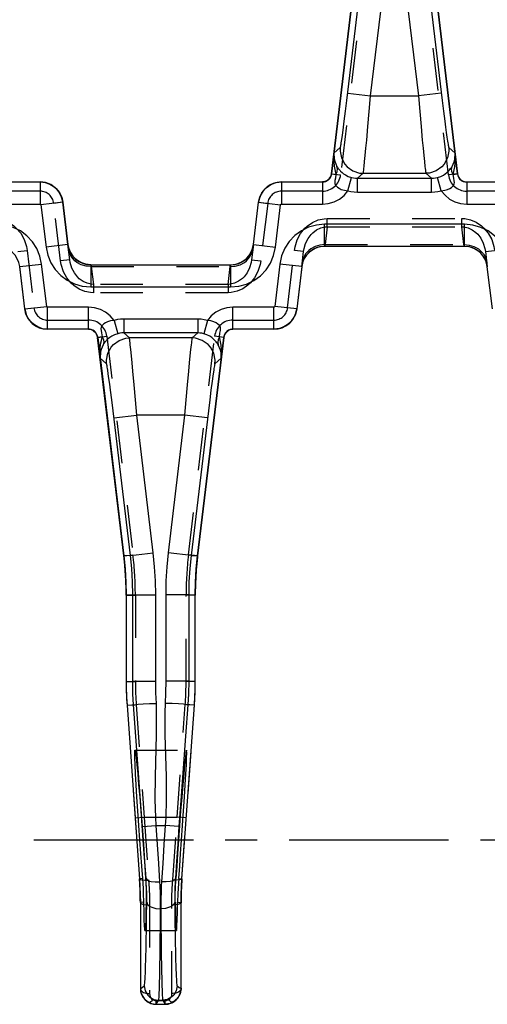
# Model space of a CAD drawing. Extents: x 0 to 420, y 0 to 297.
# Drawn here: x 96 to 122, y 190 to 244 of the extents above; entities that cross this region are included whole.
import ezdxf

# ---------------------------------------------------------------- set-up
doc = ezdxf.new("R2010")
doc.units = 0
doc.header["$LTSCALE"] = 23.1
doc.linetypes.add('CENTER', pattern=[0.6, 0.375, -0.075, 0.075, -0.075])
doc.linetypes.add('HIDDEN', pattern=[0.2, 0.1, -0.1])
doc.layers.get('0').update_dxf_attribs({"linetype": 'CONTINUOUS'})
for name, color, linetype in [('DEFAULT_1', 7, 'CENTER'), ('DEFAULT_2', 8, 'HIDDEN'), ('SURFACE', 7, 'CONTINUOUS')]:
    doc.layers.add(name, color=color, linetype=linetype)

msp = doc.modelspace()

# ---------------------------------------------------------------- linework, layer by layer
at = {"color": 7, "linetype": 'CONTINUOUS'}
for p, q in [((113.298, 235.161), (114.718, 247.025)), ((118.728, 247.025), (120.148, 235.161)), ((95.244, 234.72), (97.468, 234.72)), ((110.578, 234.72), (112.802, 234.72)), ((120.644, 234.72), (122.868, 234.72)), ((98.984, 231.322), (98.709, 233.619)), ((109.062, 231.322), (109.337, 233.619)), ((120.521, 231.22), (112.925, 231.22)), ((96.637, 227.822), (96.362, 230.119)), ((100.225, 230.22), (107.821, 230.22)), ((111.684, 230.119), (111.409, 227.822)), ((122.037, 227.822), (121.762, 230.119)), ((100.102, 226.72), (97.878, 226.72)), ((110.168, 226.72), (107.944, 226.72)), ((102.018, 214.416), (100.598, 226.28)), ((107.448, 226.28), (106.028, 214.416)), ((103.423, 190.141), (103.426, 190.14)), ((103.782, 190.063), (104.264, 190.063)), ((104.614, 190.137), (104.62, 190.139))]:
    msp.add_line(p, q, dxfattribs=at)
at = {"color": 9, "linetype": 'CONTINUOUS'}
for p, q in [((114.719, 247.025), (113.299, 235.16)), ((120.147, 235.159), (118.727, 247.025)), ((113.434, 236.283), (113.779, 236.589)), ((119.667, 236.589), (120.012, 236.283)), ((113.299, 235.16), (113.298, 235.161)), ((113.299, 235.159), (113.299, 235.16)), ((113.299, 235.159), (113.535, 235.131)), ((114.191, 234.237), (114.386, 234.961)), ((114.712, 234.918), (115.02, 235.191)), ((114.712, 234.918), (118.734, 234.918)), ((114.712, 234.168), (114.712, 234.918)), ((118.426, 235.191), (118.734, 234.918)), ((118.734, 234.168), (118.734, 234.918)), ((119.256, 234.237), (119.06, 234.961)), ((119.911, 235.131), (120.147, 235.159)), ((120.148, 235.161), (120.147, 235.16)), ((120.147, 235.16), (120.147, 235.159)), ((95.243, 234.719), (97.467, 234.719)), ((97.467, 234.719), (97.467, 233.519)), ((97.468, 234.719), (97.467, 234.719)), ((97.468, 234.72), (97.468, 234.719)), ((110.579, 234.719), (110.578, 234.72)), ((110.579, 234.719), (112.803, 234.719)), ((110.579, 234.719), (110.579, 233.519)), ((110.579, 234.719), (110.579, 234.719)), ((112.803, 234.719), (112.802, 234.72)), ((112.803, 234.719), (112.803, 234.719)), ((112.803, 234.719), (112.803, 233.519)), ((120.643, 234.719), (122.867, 234.719)), ((120.644, 234.719), (120.643, 234.719)), ((120.643, 234.719), (120.643, 233.519)), ((120.644, 234.72), (120.644, 234.719)), ((114.712, 234.168), (118.734, 234.168)), ((95.243, 233.519), (97.467, 233.519)), ((98.708, 233.618), (97.517, 233.475)), ((97.517, 233.475), (97.792, 231.178)), ((98.709, 233.619), (98.708, 233.618)), ((98.708, 233.618), (98.708, 233.618)), ((98.708, 233.618), (98.983, 231.32)), ((109.063, 231.321), (109.338, 233.618)), ((109.338, 233.618), (109.337, 233.619)), ((109.338, 233.618), (110.529, 233.475)), ((109.338, 233.618), (109.338, 233.618)), ((110.254, 231.178), (110.529, 233.475)), ((110.579, 233.519), (112.803, 233.519)), ((120.643, 233.519), (122.867, 233.519)), ((120.522, 232.421), (112.924, 232.421)), ((112.924, 231.221), (112.924, 232.421)), ((120.522, 231.221), (120.522, 232.421)), ((98.983, 231.32), (97.792, 231.178)), ((98.983, 231.32), (98.983, 231.321)), ((109.063, 231.321), (109.063, 231.32)), ((109.063, 231.32), (110.254, 231.178)), ((120.522, 231.221), (112.924, 231.221)), ((112.924, 231.221), (112.924, 231.221)), ((120.522, 231.221), (120.522, 231.221)), ((96.363, 230.12), (97.554, 230.263)), ((96.363, 230.12), (96.363, 230.12)), ((96.638, 227.822), (96.363, 230.12)), ((97.829, 227.965), (97.554, 230.263)), ((100.224, 230.219), (107.822, 230.219)), ((100.224, 230.219), (100.224, 229.019)), ((100.224, 230.219), (100.224, 230.219)), ((107.822, 230.219), (107.822, 230.219)), ((107.822, 230.219), (107.822, 229.019)), ((110.492, 230.263), (110.217, 227.965)), ((111.683, 230.12), (110.492, 230.263)), ((111.683, 230.12), (111.408, 227.823)), ((111.683, 230.12), (111.683, 230.12)), ((100.224, 229.019), (107.822, 229.019)), ((96.637, 227.822), (96.638, 227.822)), ((96.638, 227.823), (97.829, 227.965)), ((96.638, 227.822), (96.638, 227.823)), ((97.879, 226.721), (97.879, 227.921)), ((100.103, 227.921), (97.879, 227.921)), ((100.103, 226.721), (100.103, 227.921)), ((110.167, 227.921), (107.943, 227.921)), ((107.943, 226.721), (107.943, 227.921)), ((110.167, 226.721), (110.167, 227.921)), ((111.408, 227.823), (110.217, 227.965)), ((111.408, 227.823), (111.408, 227.822)), ((111.408, 227.822), (111.409, 227.822)), ((106.034, 227.272), (102.012, 227.272)), ((102.012, 227.272), (102.012, 226.523)), ((106.034, 227.272), (106.034, 226.523)), ((97.878, 226.72), (97.879, 226.721)), ((100.103, 226.721), (97.879, 226.721)), ((97.879, 226.721), (97.879, 226.721)), ((100.103, 226.721), (100.102, 226.72)), ((100.103, 226.721), (100.103, 226.721)), ((101.491, 227.203), (101.686, 226.479)), ((106.556, 227.203), (106.36, 226.479)), ((107.943, 226.721), (107.944, 226.721)), ((110.168, 226.721), (107.944, 226.721)), ((107.944, 226.721), (107.944, 226.72)), ((110.167, 226.721), (110.168, 226.721)), ((110.168, 226.721), (110.168, 226.72)), ((100.599, 226.28), (100.598, 226.28)), ((100.835, 226.309), (100.599, 226.281)), ((100.599, 226.281), (100.599, 226.28)), ((100.599, 226.28), (102.019, 214.415)), ((106.034, 226.523), (102.012, 226.523)), ((102.32, 226.25), (102.012, 226.523)), ((106.034, 226.523), (105.726, 226.25)), ((106.027, 214.415), (107.447, 226.28)), ((107.447, 226.281), (107.211, 226.309)), ((107.447, 226.281), (107.447, 226.28)), ((107.447, 226.28), (107.448, 226.28)), ((101.079, 224.851), (100.734, 225.158)), ((107.312, 225.158), (106.967, 224.851)), ((103.045, 196.891), (102.87, 196.884)), ((103.228, 196.897), (103.2, 196.896)), ((104.818, 196.897), (104.846, 196.896)), ((105.001, 196.891), (105.176, 196.884)), ((103.107, 195.601), (102.917, 195.594)), ((103.264, 195.606), (103.231, 195.605)), ((104.782, 195.606), (104.815, 195.605)), ((104.939, 195.601), (105.129, 195.594)), ((103.426, 190.14), (103.499, 190.111)), ((103.499, 190.111), (103.585, 190.086)), ((103.585, 190.086), (103.782, 190.063)), ((103.782, 190.063), (103.782, 190.064)), ((104.264, 190.064), (104.264, 190.063))]:
    msp.add_line(p, q, dxfattribs=at)
for points in [[(113.434, 236.283), (113.419, 235.813), (113.438, 235.584), (113.535, 235.131)], [(113.434, 236.283), (113.443, 235.99), (113.475, 235.846), (113.597, 235.559)], [(119.849, 235.559), (119.963, 235.82), (119.998, 235.961), (120.012, 236.283)], [(119.911, 235.131), (120.003, 235.542), (120.025, 235.766), (120.012, 236.283)], [(113.535, 235.131), (113.608, 235.284), (113.63, 235.43), (113.597, 235.559)], [(113.597, 235.559), (113.617, 235.527), (113.641, 235.491), (113.67, 235.451), (113.708, 235.402), (113.762, 235.34), (113.795, 235.306), (113.87, 235.236), (113.952, 235.17), (114.062, 235.098), (114.212, 235.021), (114.386, 234.961)], [(119.06, 234.961), (119.234, 235.022), (119.376, 235.093), (119.48, 235.16), (119.567, 235.228), (119.644, 235.299), (119.677, 235.333), (119.733, 235.396), (119.772, 235.445), (119.802, 235.487), (119.828, 235.526), (119.849, 235.559)], [(119.911, 235.131), (119.838, 235.284), (119.817, 235.43), (119.849, 235.559)], [(113.299, 235.16), (113.261, 235.02), (113.185, 234.897), (113.077, 234.801), (112.946, 234.74), (112.803, 234.719)], [(112.803, 234.719), (112.852, 234.721), (112.947, 234.74), (113.036, 234.776), (113.117, 234.829), (113.153, 234.861), (113.215, 234.935), (113.262, 235.02), (113.291, 235.111), (113.299, 235.159)], [(113.535, 235.131), (113.509, 234.927), (113.483, 234.796), (113.473, 234.702), (113.484, 234.621), (113.521, 234.542), (113.55, 234.504), (113.623, 234.435), (113.71, 234.377), (113.831, 234.319), (113.997, 234.267), (114.191, 234.237)], [(114.386, 234.961), (114.49, 234.938), (114.6, 234.923), (114.712, 234.918)], [(118.734, 234.918), (118.841, 234.922), (118.949, 234.936), (119.06, 234.961)], [(119.256, 234.237), (119.449, 234.267), (119.607, 234.316), (119.721, 234.369), (119.813, 234.428), (119.89, 234.497), (119.92, 234.534), (119.959, 234.612), (119.972, 234.69), (119.965, 234.783), (119.938, 234.922), (119.911, 235.131)], [(120.147, 235.16), (120.185, 235.02), (120.261, 234.897), (120.369, 234.801), (120.5, 234.74), (120.644, 234.719)], [(120.147, 235.159), (120.169, 235.059), (120.212, 234.965), (120.273, 234.882), (120.35, 234.814), (120.439, 234.762), (120.537, 234.73), (120.643, 234.719)], [(97.467, 234.719), (97.744, 234.688), (98.006, 234.597), (98.241, 234.45), (98.345, 234.358), (98.52, 234.143), (98.643, 233.893), (98.708, 233.618)], [(98.708, 233.618), (98.637, 233.911), (98.497, 234.178), (98.297, 234.404), (98.049, 234.576), (97.767, 234.683), (97.468, 234.719)], [(109.338, 233.618), (109.402, 233.889), (109.523, 234.138), (109.697, 234.354), (109.801, 234.447), (110.035, 234.594), (110.298, 234.687), (110.579, 234.719)], [(109.338, 233.618), (109.409, 233.911), (109.549, 234.178), (109.749, 234.404), (109.997, 234.576), (110.279, 234.683), (110.579, 234.719)], [(112.803, 233.519), (113.127, 233.55), (113.438, 233.642), (113.725, 233.791), (113.979, 233.991), (114.191, 234.237)], [(114.191, 234.237), (114.357, 234.2), (114.533, 234.176), (114.712, 234.168)], [(118.734, 234.168), (118.905, 234.175), (119.078, 234.198), (119.256, 234.237)], [(119.256, 234.237), (119.465, 233.994), (119.716, 233.794), (120.002, 233.645), (120.311, 233.552), (120.643, 233.519)], [(97.467, 233.519), (97.478, 233.518), (97.489, 233.514), (97.498, 233.508), (97.502, 233.505), (97.509, 233.496), (97.514, 233.486), (97.517, 233.475)], [(110.529, 233.475), (110.532, 233.486), (110.537, 233.496), (110.544, 233.504), (110.548, 233.508), (110.557, 233.514), (110.568, 233.518), (110.579, 233.519)], [(97.554, 230.263), (97.462, 230.697), (97.294, 231.104), (97.057, 231.474), (96.757, 231.796), (96.405, 232.058), (96.011, 232.254), (95.584, 232.377), (95.122, 232.421)], [(112.924, 232.421), (112.482, 232.381), (112.058, 232.263), (111.662, 232.071), (111.307, 231.812), (111.004, 231.493), (110.763, 231.125), (110.59, 230.716), (110.492, 230.263)], [(122.954, 230.263), (122.862, 230.697), (122.694, 231.104), (122.457, 231.474), (122.157, 231.796), (121.805, 232.058), (121.411, 232.254), (120.984, 232.377), (120.522, 232.421)], [(96.363, 230.12), (96.316, 230.341), (96.23, 230.549), (96.109, 230.738), (95.956, 230.902), (95.777, 231.036), (95.576, 231.136), (95.358, 231.199), (95.122, 231.221)], [(97.792, 231.178), (97.884, 230.744), (98.052, 230.336), (98.289, 229.966), (98.589, 229.645), (98.941, 229.382), (99.335, 229.186), (99.762, 229.063), (100.224, 229.019)], [(98.983, 231.321), (98.984, 231.321), (98.984, 231.321), (98.984, 231.322)], [(100.224, 230.219), (99.948, 230.25), (99.686, 230.341), (99.45, 230.488), (99.346, 230.58), (99.172, 230.795), (99.049, 231.045), (98.983, 231.321)], [(98.983, 231.32), (99.03, 231.099), (99.116, 230.891), (99.237, 230.702), (99.39, 230.538), (99.569, 230.404), (99.771, 230.304), (99.988, 230.241), (100.224, 230.219)], [(107.822, 230.219), (108.098, 230.25), (108.36, 230.341), (108.596, 230.488), (108.7, 230.58), (108.875, 230.795), (108.998, 231.045), (109.063, 231.321)], [(107.822, 230.219), (108.048, 230.239), (108.264, 230.3), (108.466, 230.397), (108.647, 230.53), (108.802, 230.692), (108.925, 230.88), (109.013, 231.089), (109.063, 231.32)], [(107.822, 229.019), (108.264, 229.059), (108.688, 229.177), (109.084, 229.369), (109.439, 229.628), (109.742, 229.947), (109.983, 230.315), (110.156, 230.724), (110.254, 231.178)], [(109.062, 231.322), (109.062, 231.321), (109.062, 231.321), (109.063, 231.321)], [(112.924, 231.221), (112.648, 231.19), (112.386, 231.099), (112.15, 230.953), (112.046, 230.861), (111.872, 230.645), (111.749, 230.395), (111.683, 230.12)], [(112.924, 231.221), (112.699, 231.201), (112.482, 231.141), (112.28, 231.043), (112.099, 230.911), (111.945, 230.748), (111.821, 230.56), (111.733, 230.351), (111.683, 230.12)], [(112.925, 231.22), (112.925, 231.22), (112.925, 231.22), (112.924, 231.221)], [(120.521, 231.22), (120.521, 231.22), (120.521, 231.22), (120.522, 231.221)], [(121.763, 230.12), (121.699, 230.391), (121.578, 230.64), (121.404, 230.856), (121.301, 230.949), (121.066, 231.097), (120.803, 231.189), (120.522, 231.221)], [(121.763, 230.12), (121.716, 230.341), (121.63, 230.549), (121.509, 230.738), (121.356, 230.902), (121.177, 231.036), (120.976, 231.136), (120.758, 231.199), (120.522, 231.221)], [(100.224, 230.219), (100.225, 230.22), (100.225, 230.22), (100.225, 230.22)], [(107.821, 230.22), (107.821, 230.22), (107.821, 230.22), (107.822, 230.219)], [(111.684, 230.119), (111.684, 230.119), (111.684, 230.119), (111.683, 230.12)], [(121.762, 230.119), (121.762, 230.119), (121.762, 230.119), (121.763, 230.12)], [(97.879, 226.721), (97.602, 226.752), (97.34, 226.844), (97.105, 226.99), (97.001, 227.082), (96.826, 227.298), (96.703, 227.547), (96.638, 227.823)], [(96.638, 227.822), (96.709, 227.529), (96.849, 227.262), (97.049, 227.036), (97.297, 226.864), (97.579, 226.757), (97.879, 226.721)], [(97.879, 227.921), (97.868, 227.922), (97.857, 227.926), (97.848, 227.932), (97.844, 227.936), (97.837, 227.944), (97.832, 227.954), (97.829, 227.965)], [(101.491, 227.203), (101.281, 227.446), (101.03, 227.646), (100.744, 227.796), (100.435, 227.888), (100.103, 227.921)], [(107.943, 227.921), (107.62, 227.89), (107.308, 227.798), (107.021, 227.649), (106.767, 227.449), (106.556, 227.203)], [(110.217, 227.965), (110.214, 227.954), (110.209, 227.944), (110.202, 227.936), (110.198, 227.932), (110.189, 227.926), (110.178, 227.922), (110.167, 227.921)], [(111.408, 227.823), (111.344, 227.552), (111.223, 227.302), (111.049, 227.086), (110.946, 226.994), (110.711, 226.846), (110.448, 226.753), (110.167, 226.721)], [(111.408, 227.822), (111.337, 227.529), (111.197, 227.262), (110.997, 227.036), (110.749, 226.864), (110.467, 226.757), (110.168, 226.721)], [(102.012, 227.272), (101.841, 227.265), (101.668, 227.243), (101.491, 227.203)], [(106.556, 227.203), (106.39, 227.24), (106.213, 227.264), (106.034, 227.272)], [(100.103, 226.721), (100.246, 226.7), (100.377, 226.639), (100.485, 226.543), (100.561, 226.42), (100.599, 226.28)], [(100.599, 226.281), (100.591, 226.328), (100.562, 226.42), (100.516, 226.504), (100.454, 226.578), (100.418, 226.61), (100.338, 226.663), (100.249, 226.7), (100.153, 226.719), (100.103, 226.721)], [(101.491, 227.203), (101.297, 227.173), (101.139, 227.125), (101.025, 227.071), (100.933, 227.012), (100.856, 226.943), (100.826, 226.906), (100.787, 226.828), (100.774, 226.75), (100.781, 226.657), (100.808, 226.519), (100.835, 226.309)], [(107.211, 226.309), (107.237, 226.513), (107.263, 226.645), (107.273, 226.738), (107.262, 226.819), (107.225, 226.898), (107.196, 226.936), (107.123, 227.005), (107.036, 227.063), (106.916, 227.121), (106.749, 227.173), (106.556, 227.203)], [(107.943, 226.721), (107.894, 226.719), (107.799, 226.7), (107.71, 226.664), (107.629, 226.611), (107.593, 226.579), (107.531, 226.505), (107.484, 226.42), (107.455, 226.329), (107.447, 226.281)], [(107.447, 226.28), (107.485, 226.42), (107.561, 226.543), (107.669, 226.639), (107.8, 226.7), (107.944, 226.721)], [(100.835, 226.309), (100.743, 225.899), (100.721, 225.674), (100.734, 225.158)], [(100.835, 226.309), (100.908, 226.156), (100.93, 226.01), (100.897, 225.881)], [(101.686, 226.479), (101.512, 226.419), (101.37, 226.347), (101.266, 226.28), (101.179, 226.212), (101.102, 226.141), (101.069, 226.107), (101.013, 226.045), (100.975, 225.996), (100.944, 225.954), (100.918, 225.915), (100.897, 225.881)], [(102.012, 226.523), (101.905, 226.518), (101.797, 226.504), (101.686, 226.479)], [(106.36, 226.479), (106.256, 226.503), (106.146, 226.517), (106.034, 226.523)], [(107.149, 225.881), (107.129, 225.913), (107.105, 225.949), (107.076, 225.989), (107.038, 226.038), (106.984, 226.1), (106.951, 226.134), (106.876, 226.204), (106.794, 226.27), (106.684, 226.343), (106.534, 226.419), (106.36, 226.479)], [(107.211, 226.309), (107.138, 226.156), (107.117, 226.01), (107.149, 225.881)], [(107.312, 225.158), (107.328, 225.627), (107.308, 225.856), (107.211, 226.309)], [(100.897, 225.881), (100.783, 225.62), (100.748, 225.479), (100.734, 225.158)], [(107.312, 225.158), (107.303, 225.45), (107.271, 225.594), (107.149, 225.881)], [(104.264, 190.063), (104.441, 190.081), (104.526, 190.104), (104.614, 190.137)]]:
    msp.add_lwpolyline(points, dxfattribs=at)
at = {"color": 7, "linetype": 'CONTINUOUS'}
for points in [[(102.888, 198.97), (102.831, 199.777), (102.778, 200.562), (102.73, 201.303), (102.689, 201.98), (102.656, 202.574), (102.632, 203.07), (102.616, 203.454), (102.611, 203.717), (102.615, 203.85), (102.621, 203.867)], [(102.621, 203.867), (102.629, 203.851), (102.653, 203.719), (102.685, 203.457), (102.725, 203.073), (102.772, 202.577), (102.824, 201.982), (102.881, 201.304), (102.94, 200.563), (103, 199.777), (103.059, 198.97)], [(105.425, 203.867), (105.417, 203.851), (105.393, 203.719), (105.361, 203.457), (105.321, 203.073), (105.274, 202.577), (105.222, 201.982), (105.165, 201.304), (105.106, 200.563), (105.046, 199.777), (104.987, 198.97)], [(105.159, 198.97), (105.215, 199.777), (105.268, 200.562), (105.316, 201.303), (105.357, 201.98), (105.39, 202.574), (105.415, 203.07), (105.43, 203.454), (105.435, 203.717), (105.431, 203.85), (105.425, 203.867)], [(103.045, 196.891), (102.993, 197.559), (102.94, 198.257), (102.888, 198.97)], [(103.059, 198.97), (103.109, 198.258), (103.157, 197.562), (103.2, 196.896)], [(104.987, 198.97), (104.937, 198.258), (104.89, 197.562), (104.846, 196.896)], [(105.001, 196.891), (105.053, 197.559), (105.106, 198.257), (105.159, 198.97)], [(103.107, 195.601), (103.093, 196.084), (103.081, 196.343), (103.045, 196.891)], [(103.2, 196.896), (103.226, 196.342), (103.232, 196.08), (103.231, 195.605)], [(104.815, 195.605), (104.814, 196.08), (104.82, 196.342), (104.846, 196.896)], [(105.001, 196.891), (104.965, 196.343), (104.953, 196.084), (104.939, 195.601)], [(103.169, 194.073), (103.155, 194.137), (103.142, 194.329), (103.129, 194.642), (103.117, 195.07), (103.107, 195.601)], [(103.231, 195.605), (103.221, 195.074), (103.209, 194.645), (103.196, 194.331), (103.183, 194.138), (103.169, 194.073)], [(104.815, 195.605), (104.825, 195.074), (104.837, 194.645), (104.85, 194.331), (104.863, 194.138), (104.877, 194.073)], [(104.877, 194.073), (104.891, 194.137), (104.904, 194.329), (104.917, 194.642), (104.929, 195.07), (104.939, 195.601)], [(103.423, 190.141), (103.527, 190.101), (103.622, 190.078), (103.782, 190.063)], [(104.264, 190.063), (104.422, 190.078), (104.518, 190.101), (104.614, 190.137)]]:
    msp.add_lwpolyline(points, dxfattribs=at)
for centre, radius, start, end in [((112.802, 235.22), 0.5, 270, 353.1743), ((120.644, 235.22), 0.5, 186.8257, 270), ((97.468, 233.47), 1.25, 6.8257, 90), ((110.578, 233.47), 1.25, 90, 173.1743), ((100.225, 231.47), 1.25, 186.8257, 270), ((107.821, 231.47), 1.25, 270, 353.1743), ((112.925, 229.97), 1.25, 90, 173.1743), ((120.521, 229.97), 1.25, 6.8257, 90), ((97.878, 227.97), 1.25, 186.8257, 270), ((110.168, 227.97), 1.25, 270, 353.1743), ((100.102, 226.22), 0.5, 6.8257, 90), ((107.944, 226.22), 0.5, 90, 173.1743), ((84.146, 212.276), 18, 2.2755, 4.5504), ((123.9, 212.276), 18, 175.4499, 177.7247), ((120.146, 207.596), 18, 180, 181.3708), ((87.9, 207.596), 18, 358.6292, 360), ((120.146, 207.596), 18, 182.7414, 184.1122), ((87.9, 207.596), 18, 355.8878, 357.2585), ((84.916, 195.594), 18, 1.3682, 2.7388), ((123.13, 195.594), 18, 177.2613, 178.6319)]:
    msp.add_arc(centre, radius, start, end, dxfattribs=at)
at = {"layer": 'DEFAULT_1', "color": 2, "linetype": 'CENTER'}
msp.add_line((161.235, 198.97), (46.811, 198.97), dxfattribs=at)
at = {"layer": 'DEFAULT_2', "color": 8, "linetype": 'HIDDEN'}
for p, q in [((115.215, 246.965), (113.795, 235.101)), ((119.651, 235.101), (118.231, 246.965)), ((113.298, 235.161), (113.795, 235.101)), ((120.148, 235.161), (119.651, 235.101)), ((97.468, 234.22), (95.244, 234.22)), ((97.468, 234.72), (97.468, 234.22)), ((110.578, 234.72), (110.578, 234.22)), ((112.802, 234.22), (110.578, 234.22)), ((112.802, 234.72), (112.802, 234.22)), ((120.644, 234.72), (120.644, 234.22)), ((122.868, 234.22), (120.644, 234.22)), ((98.709, 233.619), (98.213, 233.559)), ((98.586, 230.439), (98.213, 233.559)), ((109.337, 233.619), (109.833, 233.559)), ((109.833, 233.559), (109.46, 230.439)), ((113.067, 232.735), (120.379, 232.735)), ((113.067, 232.284), (113.067, 232.735)), ((120.379, 232.284), (120.379, 232.735)), ((113.067, 232.284), (112.952, 231.319)), ((113.067, 232.284), (120.379, 232.284)), ((120.494, 231.319), (120.379, 232.284)), ((96.263, 230.942), (96.76, 231.002)), ((96.76, 231.002), (97.133, 227.881)), ((99.083, 230.498), (98.984, 231.322)), ((109.062, 231.322), (108.963, 230.498)), ((109.062, 231.319), (109.062, 231.319)), ((110.913, 227.881), (111.286, 231.002)), ((111.783, 230.942), (111.286, 231.002)), ((112.952, 231.319), (112.925, 231.22)), ((112.952, 231.319), (120.494, 231.319)), ((120.521, 231.22), (120.494, 231.319)), ((121.663, 230.942), (122.16, 231.002)), ((99.083, 230.498), (98.586, 230.439)), ((108.963, 230.498), (109.46, 230.439)), ((111.684, 230.119), (111.783, 230.942)), ((121.663, 230.942), (121.762, 230.119)), ((100.225, 230.22), (100.252, 230.122)), ((100.252, 230.122), (107.794, 230.122)), ((100.252, 230.122), (100.367, 229.156)), ((107.679, 229.156), (107.794, 230.122)), ((107.794, 230.122), (107.821, 230.22)), ((111.684, 230.121), (111.684, 230.121)), ((107.679, 229.156), (100.367, 229.156)), ((100.367, 229.156), (100.367, 228.705)), ((107.679, 229.156), (107.679, 228.705)), ((107.679, 228.705), (100.367, 228.705)), ((96.637, 227.822), (97.133, 227.881)), ((111.409, 227.822), (110.913, 227.881)), ((97.878, 226.72), (97.878, 227.22)), ((97.878, 227.22), (100.102, 227.22)), ((100.102, 226.72), (100.102, 227.22)), ((107.944, 227.22), (110.168, 227.22)), ((107.944, 226.72), (107.944, 227.22)), ((110.168, 226.72), (110.168, 227.22)), ((100.598, 226.28), (101.095, 226.339)), ((101.095, 226.339), (102.515, 214.475)), ((105.531, 214.475), (106.951, 226.339)), ((107.448, 226.28), (106.951, 226.339)), ((102.018, 214.416), (102.515, 214.475)), ((106.028, 214.416), (105.531, 214.475)), ((102.146, 212.276), (102.646, 212.276)), ((102.146, 212.276), (102.146, 207.596)), ((102.646, 212.276), (102.646, 207.596)), ((105.9, 212.276), (105.4, 212.276)), ((105.4, 207.596), (105.4, 212.276)), ((105.9, 207.596), (105.9, 212.276)), ((102.146, 207.596), (102.646, 207.596)), ((105.9, 207.596), (105.4, 207.596)), ((102.192, 206.305), (102.691, 206.341)), ((102.192, 206.305), (102.87, 196.884)), ((102.691, 206.341), (103.131, 200.22)), ((104.915, 200.22), (105.355, 206.341)), ((105.176, 196.884), (105.854, 206.305)), ((105.854, 206.305), (105.355, 206.341)), ((102.621, 203.867), (105.425, 203.867)), ((102.632, 200.184), (103.131, 200.22)), ((103.131, 200.22), (104.915, 200.22)), ((103.131, 200.22), (103.368, 196.817)), ((104.678, 196.817), (104.915, 200.22)), ((105.414, 200.184), (104.915, 200.22)), ((102.916, 195.594), (102.916, 190.929)), ((103.416, 195.449), (103.416, 190.642)), ((104.63, 190.642), (104.63, 195.449)), ((105.13, 190.929), (105.13, 195.594)), ((103.169, 194.073), (104.877, 194.073)), ((102.916, 190.932), (102.917, 190.899)), ((105.129, 190.895), (105.13, 190.932)), ((103.342, 190.183), (103.423, 190.141)), ((103.782, 190.261), (104.264, 190.261)), ((103.782, 190.063), (103.782, 190.261)), ((104.264, 190.063), (104.264, 190.261)), ((104.62, 190.139), (104.704, 190.183))]:
    msp.add_line(p, q, dxfattribs=at)
for points in [[(94.979, 232.735), (95.139, 232.727), (95.453, 232.663), (95.76, 232.534), (96.047, 232.34), (96.18, 232.219), (96.416, 231.933), (96.6, 231.596), (96.725, 231.209), (96.76, 231.002)], [(111.286, 231.002), (111.32, 231.204), (111.44, 231.58), (111.621, 231.918), (111.853, 232.205), (111.983, 232.327), (112.266, 232.523), (112.571, 232.656), (112.898, 232.726), (113.067, 232.735)], [(120.379, 232.735), (120.539, 232.727), (120.853, 232.663), (121.16, 232.534), (121.447, 232.34), (121.58, 232.219), (121.816, 231.933), (122, 231.596), (122.125, 231.209), (122.16, 231.002)], [(111.783, 230.942), (111.808, 231.098), (111.896, 231.387), (112.028, 231.648), (112.195, 231.87), (112.29, 231.964), (112.493, 232.116), (112.712, 232.22), (112.946, 232.276), (113.067, 232.284)], [(120.379, 232.284), (120.493, 232.277), (120.719, 232.226), (120.939, 232.125), (121.145, 231.974), (121.241, 231.88), (121.411, 231.659), (121.545, 231.4), (121.637, 231.102), (121.663, 230.942)], [(100.252, 230.122), (99.973, 230.144), (99.708, 230.222), (99.471, 230.352), (99.367, 230.434), (99.193, 230.628), (99.072, 230.854), (99.011, 231.1)], [(107.794, 230.122), (108.073, 230.144), (108.338, 230.222), (108.575, 230.352), (108.679, 230.434), (108.854, 230.628), (108.974, 230.854), (109.035, 231.1)], [(112.952, 231.319), (112.673, 231.296), (112.408, 231.218), (112.171, 231.089), (112.067, 231.006), (111.893, 230.812), (111.772, 230.586), (111.711, 230.34)], [(120.494, 231.319), (120.773, 231.296), (121.038, 231.218), (121.275, 231.089), (121.379, 231.006), (121.554, 230.812), (121.674, 230.586), (121.735, 230.34)], [(100.367, 229.156), (100.253, 229.163), (100.027, 229.215), (99.807, 229.316), (99.601, 229.466), (99.505, 229.56), (99.335, 229.781), (99.201, 230.041), (99.109, 230.338), (99.083, 230.498)], [(108.963, 230.498), (108.938, 230.342), (108.85, 230.053), (108.718, 229.792), (108.551, 229.57), (108.457, 229.476), (108.253, 229.324), (108.034, 229.22), (107.8, 229.164), (107.679, 229.156)], [(100.367, 228.705), (100.207, 228.714), (99.893, 228.778), (99.586, 228.907), (99.299, 229.101), (99.166, 229.222), (98.93, 229.508), (98.746, 229.844), (98.621, 230.231), (98.586, 230.439)], [(109.46, 230.439), (109.426, 230.236), (109.307, 229.86), (109.125, 229.522), (108.893, 229.235), (108.763, 229.114), (108.48, 228.917), (108.176, 228.785), (107.848, 228.715), (107.679, 228.705)], [(102.87, 196.884), (102.876, 196.87), (102.917, 196.845), (102.994, 196.826), (103.044, 196.82), (103.163, 196.812), (103.298, 196.813), (103.368, 196.817)], [(103.368, 196.817), (103.395, 196.36), (103.411, 195.904), (103.416, 195.449)], [(104.63, 195.449), (104.635, 195.904), (104.651, 196.36), (104.678, 196.817)], [(105.176, 196.884), (105.17, 196.87), (105.129, 196.845), (105.052, 196.826), (105.002, 196.82), (104.883, 196.812), (104.748, 196.813), (104.678, 196.817)], [(102.916, 195.594), (102.921, 195.573), (102.961, 195.534), (103.038, 195.499), (103.089, 195.484), (103.208, 195.462), (103.345, 195.451), (103.416, 195.449)], [(105.13, 195.594), (105.125, 195.573), (105.085, 195.534), (105.008, 195.499), (104.958, 195.484), (104.838, 195.462), (104.701, 195.451), (104.63, 195.449)], [(102.916, 190.932), (102.921, 190.891), (102.961, 190.811), (103.038, 190.742), (103.089, 190.713), (103.208, 190.668), (103.345, 190.645), (103.416, 190.642)], [(102.916, 190.929), (102.967, 190.636), (103.115, 190.377), (103.342, 190.183)], [(102.917, 190.899), (102.94, 190.73), (103.007, 190.544), (103.055, 190.459), (103.178, 190.309), (103.342, 190.183)], [(105.13, 190.932), (105.125, 190.891), (105.085, 190.811), (105.008, 190.742), (104.958, 190.713), (104.838, 190.668), (104.701, 190.645), (104.63, 190.642)], [(105.13, 190.929), (105.079, 190.636), (104.931, 190.377), (104.704, 190.183)], [(104.704, 190.183), (104.857, 190.299), (104.983, 190.447), (105.033, 190.531), (105.103, 190.718), (105.129, 190.895)], [(103.416, 190.642), (103.426, 190.553), (103.454, 190.471), (103.475, 190.434), (103.527, 190.368), (103.596, 190.314)], [(104.45, 190.314), (104.515, 190.364), (104.568, 190.429), (104.589, 190.466), (104.619, 190.547), (104.63, 190.642)], [(103.342, 190.183), (103.367, 190.175), (103.432, 190.186), (103.47, 190.206), (103.553, 190.27), (103.596, 190.314)], [(103.596, 190.314), (103.662, 190.282), (103.699, 190.271), (103.782, 190.261)], [(104.264, 190.261), (104.339, 190.269), (104.375, 190.279), (104.45, 190.314)], [(104.704, 190.183), (104.679, 190.175), (104.614, 190.186), (104.576, 190.206), (104.493, 190.27), (104.45, 190.314)]]:
    msp.add_lwpolyline(points, dxfattribs=at)
for centre, radius, start, end in [((112.802, 235.22), 1, 270, 353.1743), ((120.644, 235.22), 1, 186.8257, 270), ((97.468, 233.47), 0.75, 6.8257, 90), ((110.578, 233.47), 0.75, 90, 173.1743), ((97.878, 227.97), 0.75, 186.8257, 270), ((110.168, 227.97), 0.75, 270, 353.1743), ((100.102, 226.22), 1, 6.8257, 90), ((107.944, 226.22), 1, 90, 173.1743), ((84.146, 212.276), 18, 4.5504, 6.8257), ((84.146, 212.276), 18.5, 0, 6.8257), ((123.9, 212.276), 18.5, 173.1743, 180), ((123.9, 212.276), 18, 173.1743, 175.4499), ((84.146, 212.276), 18, 0, 2.2755), ((123.9, 212.276), 18, 177.7247, 180), ((120.146, 207.596), 17.5, 180, 184.1122), ((87.9, 207.596), 17.5, 355.8878, 360), ((120.146, 207.596), 18, 181.3708, 182.7414), ((87.9, 207.596), 18, 357.2585, 358.6292), ((84.916, 195.594), 18, 2.7388, 4.1122), ((123.13, 195.594), 18, 175.8878, 177.2613), ((84.916, 195.594), 18, 0, 1.3682), ((123.13, 195.594), 18, 178.6319, 180)]:
    msp.add_arc(centre, radius, start, end, dxfattribs=at)
at = {"layer": 'SURFACE', "color": 9, "linetype": 'CONTINUOUS'}
for p, q in [((114.135, 239.141), (115.077, 247.003)), ((115.424, 239.39), (116.318, 246.855)), ((117.129, 246.855), (118.022, 239.39)), ((118.37, 247.003), (119.311, 239.141)), ((114.063, 238.56), (114.135, 239.141)), ((114.183, 239.539), (115.424, 239.39)), ((115.352, 238.543), (115.424, 239.39)), ((115.424, 239.39), (118.022, 239.39)), ((119.263, 239.539), (118.022, 239.39)), ((118.022, 239.39), (118.094, 238.543)), ((119.311, 239.141), (119.383, 238.56)), ((113.994, 238.019), (114.063, 238.56)), ((115.28, 237.732), (115.352, 238.543)), ((118.094, 238.543), (118.166, 237.732)), ((119.383, 238.56), (119.452, 238.019)), ((113.93, 237.541), (113.994, 238.019)), ((119.452, 238.019), (119.495, 237.692)), ((113.892, 237.267), (113.93, 237.541)), ((115.213, 236.988), (115.28, 237.732)), ((118.166, 237.732), (118.233, 236.988)), ((119.495, 237.692), (119.535, 237.399)), ((115.171, 236.546), (115.213, 236.988)), ((118.233, 236.988), (118.275, 236.546)), ((119.535, 237.399), (119.571, 237.145)), ((119.571, 237.145), (119.602, 236.935)), ((115.133, 236.155), (115.171, 236.546)), ((118.275, 236.546), (118.313, 236.155)), ((115.1, 235.824), (115.133, 236.155)), ((118.313, 236.155), (118.346, 235.824)), ((118.346, 235.824), (118.375, 235.558)), ((115.02, 235.191), (118.426, 235.191)), ((105.726, 226.25), (102.32, 226.25)), ((102.4, 225.616), (102.371, 225.882)), ((102.433, 225.285), (102.4, 225.616)), ((102.471, 224.894), (102.433, 225.285)), ((105.613, 225.285), (105.575, 224.894)), ((105.646, 225.616), (105.613, 225.285)), ((102.513, 224.452), (102.471, 224.894)), ((105.575, 224.894), (105.533, 224.452)), ((101.175, 224.295), (101.144, 224.506)), ((101.211, 224.041), (101.175, 224.295)), ((101.251, 223.748), (101.211, 224.041)), ((102.58, 223.709), (102.513, 224.452)), ((105.533, 224.452), (105.466, 223.709)), ((106.854, 224.174), (106.816, 223.899)), ((101.294, 223.421), (101.251, 223.748)), ((102.652, 222.897), (102.58, 223.709)), ((105.466, 223.709), (105.394, 222.897)), ((106.816, 223.899), (106.752, 223.421)), ((101.363, 222.881), (101.294, 223.421)), ((106.752, 223.421), (106.683, 222.881)), ((101.435, 222.3), (101.363, 222.881)), ((102.724, 222.05), (102.652, 222.897)), ((105.394, 222.897), (105.322, 222.05)), ((106.683, 222.881), (106.611, 222.3)), ((102.377, 214.437), (101.435, 222.3)), ((101.483, 221.902), (102.724, 222.05)), ((105.322, 222.05), (102.724, 222.05)), ((103.618, 214.585), (102.724, 222.05)), ((105.322, 222.05), (104.429, 214.585)), ((106.563, 221.902), (105.322, 222.05)), ((106.611, 222.3), (105.67, 214.437)), ((102.019, 214.415), (102.018, 214.416)), ((102.377, 214.437), (102.019, 214.415)), ((102.377, 214.437), (103.618, 214.585)), ((105.67, 214.437), (104.429, 214.585)), ((105.67, 214.437), (106.027, 214.415)), ((106.027, 214.415), (106.028, 214.416)), ((102.147, 212.276), (102.146, 212.276)), ((102.504, 212.298), (102.147, 212.276)), ((102.147, 212.276), (102.147, 207.596)), ((102.504, 212.298), (103.754, 212.298)), ((102.504, 207.609), (102.504, 212.298)), ((103.754, 207.609), (103.754, 212.298)), ((105.542, 212.298), (104.292, 212.298)), ((104.292, 212.298), (104.292, 207.609)), ((105.542, 212.298), (105.899, 212.276)), ((105.542, 212.298), (105.542, 207.609)), ((105.899, 212.276), (105.9, 212.276)), ((105.899, 207.596), (105.899, 212.276)), ((102.147, 207.596), (102.146, 207.596)), ((102.147, 207.596), (102.504, 207.609)), ((102.504, 207.609), (103.754, 207.609)), ((105.542, 207.609), (104.292, 207.609)), ((105.899, 207.596), (105.542, 207.609)), ((105.899, 207.596), (105.9, 207.596)), ((102.193, 206.305), (102.192, 206.305)), ((102.193, 206.305), (102.551, 206.318)), ((102.193, 206.305), (102.87, 196.884)), ((102.675, 204.615), (102.551, 206.318)), ((105.176, 196.884), (105.853, 206.305)), ((105.853, 206.305), (105.495, 206.318)), ((105.853, 206.305), (105.854, 206.305)), ((102.931, 201.13), (102.675, 204.615)), ((103.033, 199.725), (102.931, 201.13)), ((105.115, 201.129), (105.013, 199.725)), ((103.033, 199.725), (103.781, 199.778)), ((103.101, 198.766), (103.033, 199.725)), ((103.781, 199.778), (104.265, 199.778)), ((103.849, 198.738), (103.781, 199.778)), ((104.265, 199.778), (104.197, 198.738)), ((105.013, 199.725), (104.265, 199.778)), ((105.013, 199.725), (104.945, 198.766)), ((103.166, 197.82), (103.101, 198.766)), ((103.915, 197.711), (103.849, 198.738)), ((104.197, 198.738), (104.131, 197.711)), ((104.945, 198.766), (104.88, 197.82)), ((103.228, 196.897), (103.166, 197.82)), ((103.978, 196.708), (103.915, 197.711)), ((104.131, 197.711), (104.068, 196.708)), ((104.88, 197.82), (104.818, 196.897)), ((102.87, 196.884), (102.87, 196.884)), ((105.176, 196.884), (105.176, 196.884)), ((102.917, 195.594), (102.916, 195.594)), ((102.917, 195.594), (102.917, 190.929)), ((104.01, 194.349), (104.018, 195.247)), ((104.029, 195.247), (104.036, 194.349)), ((105.129, 195.594), (105.13, 195.594)), ((105.129, 190.929), (105.129, 195.594)), ((104.002, 193.517), (104.01, 194.349)), ((104.036, 194.349), (104.044, 193.517)), ((103.993, 192.763), (104.002, 193.517)), ((104.044, 193.517), (104.054, 192.763)), ((104.054, 192.763), (104.064, 192.096)), ((103.782, 190.064), (104.264, 190.064)), ((103.917, 190.28), (104.129, 190.28))]:
    msp.add_line(p, q, dxfattribs=at)
at = {"layer": 'SURFACE', "color": 7, "linetype": 'CONTINUOUS'}
for p, q in [((102.146, 212.276), (102.146, 207.596)), ((105.9, 207.596), (105.9, 212.276)), ((102.192, 206.305), (102.87, 196.884)), ((105.176, 196.884), (105.854, 206.305)), ((102.916, 195.594), (102.916, 190.929)), ((105.13, 190.929), (105.13, 195.594)), ((103.244, 190.25), (103.426, 190.14))]:
    msp.add_line(p, q, dxfattribs=at)
at = {"layer": 'SURFACE', "color": 9, "linetype": 'CONTINUOUS'}
for points in [[(113.779, 236.589), (113.784, 236.599), (113.79, 236.623), (113.798, 236.659), (113.807, 236.709), (113.818, 236.772), (113.83, 236.847), (113.844, 236.935), (113.859, 237.034), (113.892, 237.267)], [(119.602, 236.935), (119.616, 236.847), (119.628, 236.772), (119.639, 236.709), (119.648, 236.659), (119.656, 236.623), (119.662, 236.599), (119.667, 236.589)], [(113.779, 236.589), (113.771, 236.397), (113.843, 236.022), (114.025, 235.685), (114.152, 235.542), (114.464, 235.321), (114.829, 235.205), (115.02, 235.191)], [(119.667, 236.589), (119.675, 236.397), (119.603, 236.022), (119.422, 235.685), (119.294, 235.542), (118.982, 235.321), (118.617, 235.205), (118.426, 235.191)], [(115.02, 235.191), (115.025, 235.205), (115.031, 235.239), (115.039, 235.291), (115.048, 235.362), (115.059, 235.451), (115.071, 235.558), (115.1, 235.824)], [(118.375, 235.558), (118.387, 235.451), (118.398, 235.362), (118.407, 235.291), (118.415, 235.239), (118.421, 235.205), (118.426, 235.191)], [(101.079, 224.851), (101.071, 225.043), (101.143, 225.419), (101.325, 225.755), (101.452, 225.898), (101.764, 226.119), (102.129, 226.235), (102.32, 226.25)], [(102.371, 225.882), (102.359, 225.989), (102.348, 226.078), (102.339, 226.149), (102.331, 226.202), (102.325, 226.235), (102.32, 226.25)], [(105.726, 226.25), (105.721, 226.235), (105.715, 226.202), (105.707, 226.149), (105.698, 226.078), (105.687, 225.989), (105.675, 225.882), (105.646, 225.616)], [(106.967, 224.851), (106.975, 225.043), (106.903, 225.419), (106.722, 225.755), (106.594, 225.898), (106.282, 226.119), (105.917, 226.235), (105.726, 226.25)], [(101.144, 224.506), (101.13, 224.593), (101.118, 224.668), (101.107, 224.731), (101.098, 224.781), (101.09, 224.818), (101.084, 224.841), (101.079, 224.851)], [(106.967, 224.851), (106.962, 224.841), (106.956, 224.818), (106.948, 224.781), (106.939, 224.731), (106.928, 224.668), (106.916, 224.593), (106.902, 224.506), (106.887, 224.406), (106.854, 224.174)], [(102.019, 214.415), (102.09, 213.704), (102.133, 212.991), (102.147, 212.276)], [(102.504, 212.298), (102.49, 213.012), (102.447, 213.726), (102.377, 214.437)], [(103.754, 212.298), (103.739, 213.062), (103.693, 213.825), (103.618, 214.585)], [(104.429, 214.585), (104.353, 213.825), (104.307, 213.062), (104.292, 212.298)], [(105.67, 214.437), (105.599, 213.726), (105.556, 213.012), (105.542, 212.298)], [(105.899, 212.276), (105.914, 212.991), (105.956, 213.704), (106.027, 214.415)], [(102.147, 207.596), (102.152, 207.165), (102.167, 206.735), (102.193, 206.305)], [(102.551, 206.318), (102.517, 206.921), (102.504, 207.609)], [(103.786, 206.407), (103.766, 206.969), (103.754, 207.609)], [(104.292, 207.609), (104.281, 206.969), (104.26, 206.407)], [(105.542, 207.609), (105.529, 206.921), (105.495, 206.318)], [(105.853, 206.305), (105.879, 206.735), (105.894, 207.165), (105.899, 207.596)], [(102.551, 206.318), (102.616, 206.334), (102.793, 206.353), (103.066, 206.372), (103.408, 206.391), (103.786, 206.407)], [(103.735, 202.438), (103.795, 204.696), (103.799, 205.905), (103.786, 206.407)], [(104.26, 206.407), (104.247, 205.906), (104.251, 204.698)], [(105.495, 206.318), (105.43, 206.334), (105.253, 206.353), (104.98, 206.372), (104.638, 206.391), (104.26, 206.407)], [(105.495, 206.318), (105.371, 204.618), (105.115, 201.129)], [(104.251, 204.698), (104.311, 202.434), (104.321, 201.186), (104.292, 200.202), (104.265, 199.778)], [(103.781, 199.778), (103.754, 200.203), (103.725, 201.187), (103.735, 202.438)], [(102.87, 196.884), (102.896, 196.455), (102.912, 196.024), (102.917, 195.594)], [(103.228, 196.897), (103.281, 196.82), (103.414, 196.757), (103.506, 196.734), (103.727, 196.707), (103.978, 196.708)], [(103.264, 195.606), (103.265, 195.786), (103.261, 196.151), (103.256, 196.336), (103.24, 196.709), (103.228, 196.897)], [(104.818, 196.897), (104.765, 196.82), (104.632, 196.757), (104.54, 196.734), (104.319, 196.707), (104.068, 196.708)], [(104.818, 196.897), (104.807, 196.709), (104.79, 196.336), (104.785, 196.151), (104.781, 195.786), (104.782, 195.606)], [(105.129, 195.594), (105.135, 196.024), (105.15, 196.455), (105.176, 196.884)], [(104.018, 195.247), (104.018, 195.451), (104.013, 195.864), (104.007, 196.073), (103.99, 196.495), (103.978, 196.708)], [(104.068, 196.708), (104.056, 196.495), (104.039, 196.073), (104.033, 195.864), (104.028, 195.451), (104.029, 195.247)], [(103.133, 191.064), (103.141, 191.083), (103.15, 191.13), (103.158, 191.203), (103.166, 191.303), (103.174, 191.429), (103.182, 191.582), (103.19, 191.759), (103.198, 191.962), (103.205, 192.189), (103.213, 192.439), (103.22, 192.713), (103.226, 193.008), (103.233, 193.324), (103.239, 193.661), (103.245, 194.016), (103.25, 194.39), (103.255, 194.78), (103.264, 195.606)], [(103.264, 195.606), (103.313, 195.484), (103.445, 195.377), (103.537, 195.332), (103.762, 195.27), (104.018, 195.247)], [(104.782, 195.606), (104.733, 195.484), (104.602, 195.377), (104.509, 195.332), (104.284, 195.27), (104.029, 195.247)], [(104.782, 195.606), (104.786, 195.186), (104.796, 194.39)], [(104.796, 194.39), (104.801, 194.016), (104.807, 193.661), (104.813, 193.324), (104.82, 193.008), (104.826, 192.713), (104.833, 192.439), (104.841, 192.189), (104.848, 191.962), (104.856, 191.759), (104.864, 191.582), (104.872, 191.429), (104.88, 191.303), (104.888, 191.203), (104.897, 191.13), (104.905, 191.083), (104.913, 191.064)], [(103.917, 190.28), (103.923, 190.304), (103.929, 190.357), (103.935, 190.439), (103.941, 190.55), (103.947, 190.69), (103.954, 190.857), (103.96, 191.053), (103.965, 191.275), (103.971, 191.523), (103.977, 191.797), (103.982, 192.096), (103.993, 192.763)], [(104.064, 192.096), (104.069, 191.797), (104.075, 191.523), (104.081, 191.275), (104.087, 191.053), (104.093, 190.857), (104.099, 190.69), (104.105, 190.55), (104.111, 190.439), (104.117, 190.357), (104.123, 190.304), (104.129, 190.28)], [(102.916, 190.929), (102.916, 190.929), (102.916, 190.929), (102.916, 190.929)], [(102.917, 190.929), (103.013, 190.978), (103.133, 191.064)], [(102.917, 190.929), (102.969, 190.633), (103.119, 190.373), (103.226, 190.266), (103.486, 190.116), (103.782, 190.064)], [(103.133, 191.064), (103.18, 190.796), (103.316, 190.56), (103.413, 190.463), (103.649, 190.327), (103.917, 190.28)], [(104.913, 191.064), (104.866, 190.796), (104.73, 190.56), (104.633, 190.463), (104.398, 190.327), (104.129, 190.28)], [(105.129, 190.929), (105.077, 190.633), (104.927, 190.373), (104.82, 190.266), (104.56, 190.116), (104.264, 190.064)], [(104.913, 191.064), (105.033, 190.978), (105.129, 190.929)], [(105.129, 190.929), (105.13, 190.929), (105.13, 190.929), (105.13, 190.929)], [(103.782, 190.064), (103.831, 190.16), (103.917, 190.28)], [(104.129, 190.28), (104.216, 190.16), (104.264, 190.064)]]:
    msp.add_lwpolyline(points, dxfattribs=at)
at = {"layer": 'SURFACE', "color": 7, "linetype": 'CONTINUOUS'}
for points in [[(102.916, 190.929), (102.933, 190.757), (102.996, 190.565), (103.102, 190.393), (103.244, 190.25)], [(104.62, 190.139), (104.802, 190.25), (104.944, 190.393), (105.05, 190.565), (105.113, 190.757), (105.13, 190.929)]]:
    msp.add_lwpolyline(points, dxfattribs=at)
for centre, start, end in [((84.146, 212.276), 0, 6.8257), ((123.9, 212.276), 173.1743, 180), ((120.146, 207.596), 180, 184.1122), ((87.9, 207.596), 355.8878, 360), ((84.916, 195.594), 0, 4.1122), ((123.13, 195.594), 175.8878, 180)]:
    msp.add_arc(centre, 18, start, end, dxfattribs=at)

doc.saveas('drawing.dxf')
